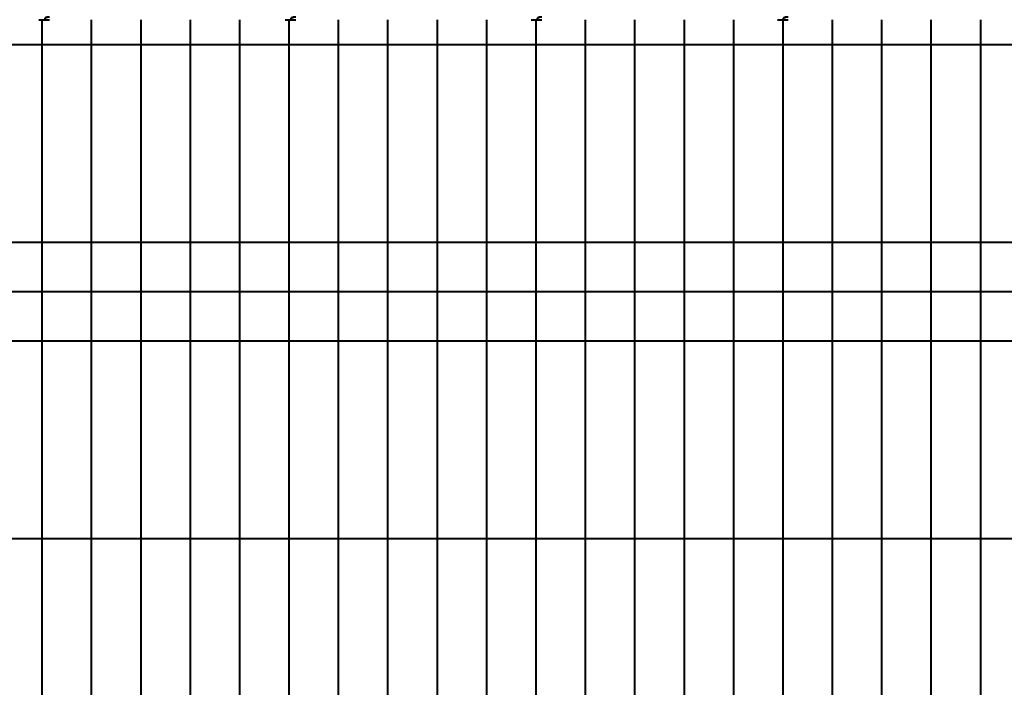
# Model space of a CAD drawing. Units: millimetres. Extents: x 455 to 94816, y 16 to 46480.
# Drawn here: x 6624 to 7621, y 4443 to 5118 of the extents above; entities that cross this region are included whole.
import ezdxf

# ---------------------------------------------------------------- set-up
doc = ezdxf.new("R2010")
doc.units = ezdxf.units.MM
doc.linetypes.add('K5LT_THIN', pattern=[0])
doc.layers.add('1_Основа', color=7, linetype='Continuous', lineweight=40)

# ---------------------------------------------------------------- blocks, each defined once
blk = doc.blocks.new('*U70')
at = {"linetype": 'K5LT_THIN'}
for p, q in [((867.03, 0.02), (877.8, -0.02)), ((1116.2, 0.02), (1126.97, -0.02)), ((1365.37, 0.02), (1376.14, -0.02)), ((1614.55, 0.02), (1625.32, -0.02))]:
    blk.add_line(p, q, dxfattribs=at)
for centre in [(877.8, 1.32), (1126.98, 1.32), (1376.15, 1.32), (1625.32, 1.32)]:
    blk.add_ellipse(centre, major_axis=(-4.8, 0.02), ratio=0.28, start_param=4.712389, end_param=7.853982, dxfattribs=at)
blk = doc.blocks.new('Панель_Н2330х2500_50х200_спереди')
for p, q in [((750, 0), (750, -2330)), ((800, 0), (800, -2330)), ((850, 0), (850, -2330)), ((900, 0), (900, -2330)), ((950, 0), (950, -2330)), ((1000, 0), (1000, -2330)), ((1050, 0), (1050, -2330)), ((1100, 0), (1100, -2330)), ((1150, 0), (1150, -2330)), ((1200, 0), (1200, -2330)), ((1250, 0), (1250, -2330)), ((1300, 0), (1300, -2330)), ((1350, 0), (1350, -2330)), ((1400, 0), (1400, -2330)), ((1450, 0), (1450, -2330)), ((1500, 0), (1500, -2330)), ((1550, 0), (1550, -2330)), ((1600, 0), (1600, -2330)), ((1650, 0), (1650, -2330)), ((1700, 0), (1700, -2330)), ((0, -25), (2500, -25)), ((0, -225), (2500, -225)), ((0, -275), (2500, -275)), ((0, -325), (2500, -325)), ((0, -525), (2500, -525))]:
    blk.add_line(p, q)

msp = doc.modelspace()

# ---------------------------------------------------------------- block references
at = {"layer": '1_Основа'}
for name, p in [('*U70', (5776.32, 5118.15)), ('Панель_Н2330х2500_50х200_спереди', (5896.35, 5118.15))]:
    msp.add_blockref(name, p, dxfattribs=at)

doc.saveas('drawing.dxf')
